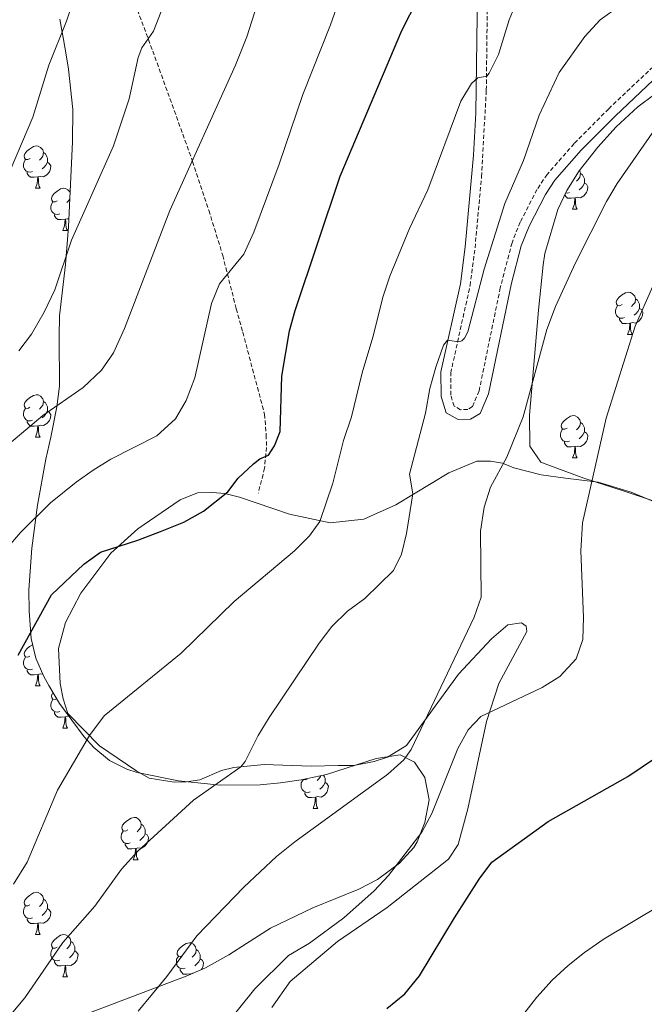
# Model space of a CAD drawing. Units: metres. Extents: x 613697 to 618201, y 4710462 to 4713506.
# Drawn here: x 616583 to 616731, y 4712158 to 4712391 of the extents above; entities that cross this region are included whole.
import ezdxf

# ---------------------------------------------------------------- set-up
doc = ezdxf.new("R2010")
doc.units = ezdxf.units.M
doc.header["$MEASUREMENT"] = 0
doc.linetypes.add('TRAZOSX2', pattern=[1.5, 1, -0.5])
for name, color, linetype, lineweight in [('Level 21', 19, 'Continuous', 0), ('Level 35', 92, 'Continuous', 0), ('Level 36', 19, 'Continuous', 40), ('Level 4', 36, 'Continuous', 30), ('Level 5', 36, 'Continuous', 0)]:
    doc.layers.add(name, color=color, linetype=linetype, lineweight=lineweight)

msp = doc.modelspace()

# ---------------------------------------------------------------- linework, layer by layer
at = {"layer": 'Level 21', "color": 19, "linetype": 'Continuous', "lineweight": 0}
msp.add_polyline3d([(616691.7, 4712409.58, 751.79), (616691.1, 4712369.12, 755.93), (616690.55, 4712359.17, 756.65), (616688.63, 4712337.42, 758.39), (616687.48, 4712328.64, 759.19), (616682.85, 4712307.78, 760.52), (616682.87, 4712301.91, 761.09), (616684.06, 4712298.08, 761.41), (616686.96, 4712296.48, 761.72), (616689.86, 4712296.6, 762.07), (616692.15, 4712297.93, 762.14), (616694.12, 4712302.55, 762.26), (616699.57, 4712328.83, 761.66), (616701.91, 4712337.69, 761.41), (616703.75, 4712342.33, 761.41), (616707.62, 4712349.83, 761.46), (616709.88, 4712353.21, 761.53), (616716.13, 4712360.33, 762.07), (616724.24, 4712368.52, 762.61), (616734.66, 4712378.36, 763.59)], dxfattribs=at)
at = {"layer": 'Level 21', "color": 19, "linetype": 'TRAZOSX2', "lineweight": 0}
for points in [[(616686, 4712299.66, 761.41), (616685.18, 4712302.27, 761.09), (616685.17, 4712307.52, 760.52), (616689.76, 4712328.24, 759.19), (616690.93, 4712337.17, 758.39), (616692.48, 4712354.03, 757.04), (616693.61, 4712374.6, 755.43), (616694.01, 4712409.41, 751.79)], [(616609.33, 4712397.85, 732.42), (616614.52, 4712383.86, 735.42), (616623.98, 4712357.68, 739.86), (616627.84, 4712346.09, 741.73), (616631.1, 4712335.41, 744.1), (616634.31, 4712322.77, 746.51), (616635.87, 4712317.18, 747.29), (616641.04, 4712297.73, 749.11), (616641.43, 4712292.79, 749.33), (616641.48, 4712289.89, 749.87), (616641.04, 4712284.96, 750.31), (616639.56, 4712279.03, 751.14)], [(616733.14, 4712380.11, 763.59), (616722.62, 4712370.17, 762.61), (616714.44, 4712361.91, 762.07), (616708.04, 4712354.62, 761.53), (616705.62, 4712351.01, 761.46), (616701.64, 4712343.29, 761.41), (616699.71, 4712338.41, 761.41), (616696.92, 4712327.73, 761.7), (616691.9, 4712303.25, 762.26), (616690.32, 4712299.55, 762.14), (616689.19, 4712298.89, 762.07), (616687.51, 4712298.82, 761.72), (616686, 4712299.66, 761.41)]]:
    msp.add_polyline3d(points, dxfattribs=at)
at = {"layer": 'Level 35', "color": 92, "linetype": 'Continuous', "lineweight": 0, "ltscale": 0.5}
for points in [[(616592.49, 4712391.42, 736.04), (616593.79, 4712384.36, 736.87), (616594.56, 4712379.59, 738.04), (616595.58, 4712370.03, 741.08), (616595.47, 4712362.29, 742.23), (616594.52, 4712342.21, 742.14), (616594.16, 4712337.23, 742.36), (616593.83, 4712333.27, 742.82), (616592.41, 4712321.09, 745.61), (616592.37, 4712316.11, 746.11), (616592.4, 4712304.37, 746.24), (616591.8, 4712299.46, 746.99), (616590.35, 4712292.33, 748.52), (616589.18, 4712287.06, 748.78), (616587.16, 4712276.16, 750.64), (616585.84, 4712266, 752.83), (616585.16, 4712256.09, 754.05), (616585.21, 4712251.08, 754.5), (616585.69, 4712244.56, 755.37), (616586.78, 4712239.92, 756.72), (616588.71, 4712235.55, 758.41), (616589.85, 4712233.45, 759.04), (616592.38, 4712229.18, 759.73), (616598.3, 4712221.22, 760.39), (616600.59, 4712218.75, 760.94), (616604.29, 4712215.64, 762.62), (616608.41, 4712213.56, 764.57), (616610.8, 4712212.82, 765.25), (616620.63, 4712210.8, 766.84), (616630.51, 4712209.78, 768.18), (616640, 4712209.89, 769.68), (616644.85, 4712210.33, 770.79), (616649.71, 4712211.03, 771.82), (616655.68, 4712212.32, 772.21), (616667.47, 4712216.11, 772.22), (616673.21, 4712216.98, 772.22), (616676.57, 4712215.24, 772.22)], [(616743.88, 4712273.55, 776.73), (616730.8, 4712278.03, 775.92), (616726.09, 4712279.59, 775.32), (616716.72, 4712282.6, 773.24), (616707.58, 4712285.95, 771.05), (616706.57, 4712286.37, 770.85), (616703.95, 4712290.2, 769.99), (616703.86, 4712297.52, 769.07), (616706, 4712322.39, 767.62), (616707.1, 4712333.18, 766.55), (616707.5, 4712335.82, 766.41), (616710.57, 4712346.28, 766.16), (616712.68, 4712350.81, 766.16), (616715.64, 4712355.48, 766.16), (616720.08, 4712361.1, 766.16), (616724.43, 4712365.87, 766.16), (616729.56, 4712370.62, 766.29), (616733.54, 4712373.64, 766.28)], [(616676.57, 4712215.24, 772.22), (616679, 4712211.61, 772.22), (616680.06, 4712206.34, 772.22), (616679.04, 4712200.97, 772.22), (616677.2, 4712196.33, 772.22), (616676.39, 4712194.99, 772.22), (616672.99, 4712191.32, 772.22), (616667.8, 4712187.41, 772.22), (616663.36, 4712185.09, 772.22), (616652.49, 4712180.71, 772.22), (616642.42, 4712175.84, 771.02), (616636.75, 4712172.23, 770.7), (616632.6, 4712169.57, 769.87), (616627.03, 4712166.49, 767.91), (616622.46, 4712164.5, 767.54), (616598.53, 4712155.42, 767.53)]]:
    msp.add_polyline3d(points, dxfattribs=at)
at = {"layer": 'Level 36', "color": 92, "linetype": 'Continuous', "lineweight": 0}
for points in [[(616585.42, 4712358.38), (616584.88, 4712358.12), (616584.36, 4712358.17), (616584.09, 4712358.54), (616584.04, 4712358.97), (616584.2, 4712359.49), (616584.68, 4712360.08), (616585.31, 4712360.61), (616586.21, 4712361.2), (616586.96, 4712361.36), (616587.38, 4712361.3), (616587.91, 4712360.99), (616588.44, 4712360.4), (616588.6, 4712359.76), (616588.49, 4712358.91), (616588.06, 4712358.38), (616587.64, 4712357.96)], [(616588.6, 4712359.76), (616589.08, 4712359.45), (616589.39, 4712358.81), (616589.55, 4712358.49), (616589.55, 4712357.91), (616589.55, 4712357.48), (616589.18, 4712356.79), (616588.76, 4712356.31), (616588.28, 4712355.89)], [(616586, 4712355.3), (616585.58, 4712355.14), (616584.99, 4712355.2), (616584.52, 4712355.41), (616584.09, 4712355.84), (616583.88, 4712356.42), (616583.88, 4712356.84), (616583.93, 4712357.43), (616584.36, 4712358.12)], [(616589.55, 4712357.48), (616590, 4712357.23), (616590.35, 4712356.62), (616590.24, 4712355.89), (616590.03, 4712355.25), (616589.44, 4712354.51), (616588.65, 4712354.03), (616587.8, 4712354.14), (616587.37, 4712354.01)], [(616587.26, 4712354.01), (616586.37, 4712353.92), (616585.52, 4712353.92), (616585.1, 4712354.35), (616584.78, 4712354.83), (616584.78, 4712355.14)], [(616715.68, 4712355.54), (616715.77, 4712355.45), (616715.93, 4712354.81), (616715.82, 4712353.96), (616715.39, 4712353.43), (616714.97, 4712353)], [(616715.93, 4712354.81), (616716.4, 4712354.49), (616716.72, 4712353.85), (616716.88, 4712353.53), (616716.88, 4712352.95), (616716.88, 4712352.53), (616716.51, 4712351.84), (616716.09, 4712351.36), (616715.61, 4712350.94)], [(616586.72, 4712351.32), (616587.15, 4712352.48), (616587.26, 4712354.01), (616587.37, 4712354.01), (616587.4, 4712353.42), (616587.44, 4712352.74), (616587.51, 4712352.12), (616587.62, 4712351.72), (616587.84, 4712351.32)], [(616716.88, 4712352.53), (616717.33, 4712352.28), (616717.68, 4712351.66), (616717.57, 4712350.94), (616717.36, 4712350.3), (616716.77, 4712349.56), (616715.98, 4712349.08), (616715.13, 4712349.18), (616714.7, 4712349.05)], [(616586.72, 4712351.32), (616587.84, 4712351.32)], [(616591.89, 4712348.35), (616591.36, 4712348.08), (616590.83, 4712348.14), (616590.56, 4712348.51), (616590.51, 4712348.93), (616590.67, 4712349.45), (616591.15, 4712350.05), (616591.78, 4712350.58), (616592.68, 4712351.16), (616593.43, 4712351.32), (616593.86, 4712351.27), (616594.38, 4712350.95), (616594.91, 4712350.38)], [(616714.59, 4712349.05), (616713.7, 4712348.97), (616712.85, 4712348.97), (616712.43, 4712349.4), (616712.19, 4712349.75)], [(616713.33, 4712350.35), (616712.9, 4712350.19), (616712.42, 4712350.24)], [(616592.48, 4712345.27), (616592.05, 4712345.11), (616591.46, 4712345.17), (616590.99, 4712345.38), (616590.56, 4712345.8), (616590.35, 4712346.39), (616590.35, 4712346.81), (616590.4, 4712347.39), (616590.83, 4712348.08)], [(616594.83, 4712348.71), (616594.54, 4712348.35), (616594.12, 4712347.92)], [(616714.04, 4712346.37), (616714.48, 4712347.53), (616714.59, 4712349.05), (616714.7, 4712349.05), (616714.73, 4712348.47), (616714.77, 4712347.78), (616714.84, 4712347.17), (616714.95, 4712346.77), (616715.17, 4712346.37)], [(616593.74, 4712343.97), (616592.84, 4712343.89), (616592, 4712343.89), (616591.58, 4712344.32), (616591.26, 4712344.79), (616591.26, 4712345.11)], [(616714.04, 4712346.37), (616715.17, 4712346.37)], [(616593.19, 4712341.29), (616593.62, 4712342.45), (616593.74, 4712343.97), (616593.84, 4712343.97), (616593.88, 4712343.39), (616593.92, 4712342.7), (616593.98, 4712342.09), (616594.1, 4712341.69), (616594.32, 4712341.29)], [(616594.61, 4712344.06), (616594.28, 4712344.1), (616593.84, 4712343.97)], [(616593.19, 4712341.29), (616594.32, 4712341.29)], [(616725.8, 4712323.72), (616725.27, 4712323.45), (616724.74, 4712323.51), (616724.48, 4712323.88), (616724.42, 4712324.3), (616724.58, 4712324.82), (616725.06, 4712325.42), (616725.7, 4712325.95), (616726.6, 4712326.53), (616727.34, 4712326.69), (616727.77, 4712326.64), (616728.3, 4712326.32), (616728.83, 4712325.74), (616728.99, 4712325.1), (616728.88, 4712324.25), (616728.45, 4712323.72), (616728.03, 4712323.29)], [(616728.99, 4712325.1), (616729.46, 4712324.78), (616729.78, 4712324.14), (616729.94, 4712323.82), (616729.94, 4712323.24), (616729.94, 4712322.82), (616729.57, 4712322.13), (616729.15, 4712321.65), (616728.67, 4712321.23)], [(616726.39, 4712320.64), (616725.96, 4712320.48), (616725.38, 4712320.54), (616724.9, 4712320.75), (616724.48, 4712321.17), (616724.26, 4712321.76), (616724.26, 4712322.18), (616724.32, 4712322.76), (616724.74, 4712323.45)], [(616729.94, 4712322.82), (616730.39, 4712322.57), (616730.74, 4712321.95), (616730.63, 4712321.23), (616730.42, 4712320.59), (616729.83, 4712319.85), (616729.04, 4712319.37), (616728.19, 4712319.47), (616727.76, 4712319.34)], [(616727.65, 4712319.34), (616726.76, 4712319.26), (616725.91, 4712319.26), (616725.49, 4712319.69), (616725.17, 4712320.16), (616725.17, 4712320.48)], [(616727.1, 4712316.66), (616727.54, 4712317.82), (616727.65, 4712319.34), (616727.76, 4712319.34), (616727.79, 4712318.76), (616727.83, 4712318.07), (616727.9, 4712317.46), (616728.01, 4712317.06), (616728.23, 4712316.66)], [(616727.1, 4712316.66), (616728.23, 4712316.66)], [(616585.41, 4712299.39), (616584.88, 4712299.13), (616584.35, 4712299.18), (616584.09, 4712299.55), (616584.03, 4712299.97), (616584.19, 4712300.49), (616584.67, 4712301.09), (616585.31, 4712301.62), (616586.21, 4712302.21), (616586.95, 4712302.37), (616587.38, 4712302.31), (616587.91, 4712301.99), (616588.44, 4712301.41), (616588.6, 4712300.77), (616588.49, 4712299.92), (616588.06, 4712299.39), (616587.64, 4712298.97)], [(616588.6, 4712300.77), (616589.07, 4712300.45), (616589.39, 4712299.81), (616589.55, 4712299.49), (616589.55, 4712298.91), (616589.55, 4712298.49), (616589.18, 4712297.8), (616588.76, 4712297.32), (616588.28, 4712296.9)], [(616586, 4712296.31), (616585.57, 4712296.15), (616584.99, 4712296.21), (616584.51, 4712296.42), (616584.09, 4712296.85), (616583.87, 4712297.43), (616583.87, 4712297.85), (616583.93, 4712298.43), (616584.35, 4712299.13)], [(616589.55, 4712298.49), (616590, 4712298.24), (616590.35, 4712297.63), (616590.24, 4712296.9), (616590.03, 4712296.26), (616589.44, 4712295.52), (616588.65, 4712295.04), (616587.8, 4712295.15), (616587.37, 4712295.01)], [(616587.26, 4712295.01), (616586.37, 4712294.93), (616585.52, 4712294.93), (616585.1, 4712295.36), (616584.78, 4712295.83), (616584.78, 4712296.15)], [(616712.74, 4712294.43), (616712.21, 4712294.17), (616711.68, 4712294.22), (616711.42, 4712294.59), (616711.36, 4712295.02), (616711.52, 4712295.54), (616712, 4712296.13), (616712.64, 4712296.66), (616713.54, 4712297.25), (616714.28, 4712297.41), (616714.71, 4712297.35), (616715.24, 4712297.04), (616715.77, 4712296.45), (616715.93, 4712295.81), (616715.82, 4712294.96), (616715.39, 4712294.43), (616714.97, 4712294.01)], [(616586.71, 4712292.33), (616587.15, 4712293.49), (616587.26, 4712295.01), (616587.37, 4712295.01), (616587.4, 4712294.43), (616587.44, 4712293.75), (616587.51, 4712293.13), (616587.62, 4712292.73), (616587.84, 4712292.33)], [(616713.33, 4712291.35), (616712.9, 4712291.19), (616712.32, 4712291.25), (616711.84, 4712291.46), (616711.42, 4712291.89), (616711.2, 4712292.47), (616711.2, 4712292.89), (616711.26, 4712293.48), (616711.68, 4712294.17)], [(616715.93, 4712295.81), (616716.4, 4712295.5), (616716.72, 4712294.86), (616716.88, 4712294.54), (616716.88, 4712293.96), (616716.88, 4712293.53), (616716.51, 4712292.84), (616716.09, 4712292.36), (616715.61, 4712291.94)], [(616586.71, 4712292.33), (616587.84, 4712292.33)], [(616716.88, 4712293.53), (616717.33, 4712293.28), (616717.68, 4712292.67), (616717.57, 4712291.94), (616717.36, 4712291.3), (616716.77, 4712290.56), (616715.98, 4712290.08), (616715.13, 4712290.19), (616714.7, 4712290.06)], [(616714.59, 4712290.06), (616713.7, 4712289.97), (616712.85, 4712289.97), (616712.43, 4712290.4), (616712.11, 4712290.88), (616712.11, 4712291.19)], [(616714.04, 4712287.37), (616714.48, 4712288.53), (616714.59, 4712290.06), (616714.7, 4712290.06), (616714.73, 4712289.47), (616714.77, 4712288.79), (616714.84, 4712288.17), (616714.95, 4712287.77), (616715.17, 4712287.37)], [(616714.04, 4712287.37), (616715.17, 4712287.37)], [(616585.41, 4712240.4), (616584.88, 4712240.13), (616584.35, 4712240.19), (616584.09, 4712240.56), (616584.03, 4712240.98), (616584.19, 4712241.5), (616584.67, 4712242.1), (616585.31, 4712242.63), (616586.03, 4712243.1)], [(616586, 4712237.32), (616585.57, 4712237.16), (616584.99, 4712237.22), (616584.51, 4712237.43), (616584.09, 4712237.85), (616583.87, 4712238.44), (616583.87, 4712238.86), (616583.93, 4712239.44), (616584.35, 4712240.13)], [(616587.26, 4712236.02), (616586.37, 4712235.94), (616585.52, 4712235.94), (616585.1, 4712236.37), (616584.78, 4712236.84), (616584.78, 4712237.16)], [(616586.71, 4712233.34), (616587.15, 4712234.5), (616587.26, 4712236.02), (616587.37, 4712236.02), (616587.4, 4712235.44), (616587.44, 4712234.75), (616587.51, 4712234.14), (616587.62, 4712233.74), (616587.84, 4712233.34)], [(616588.48, 4712236.07), (616587.8, 4712236.15), (616587.37, 4712236.02)], [(616586.71, 4712233.34), (616587.84, 4712233.34)], [(616591.73, 4712230.28), (616591.36, 4712230.1), (616590.83, 4712230.15), (616590.56, 4712230.52), (616590.51, 4712230.95), (616590.67, 4712231.47), (616590.87, 4712231.72)], [(616592.47, 4712227.28), (616592.05, 4712227.12), (616591.46, 4712227.18), (616590.99, 4712227.39), (616590.56, 4712227.82), (616590.35, 4712228.4), (616590.35, 4712228.82), (616590.4, 4712229.41), (616590.83, 4712230.1)], [(616593.73, 4712225.99), (616592.84, 4712225.9), (616592, 4712225.9), (616591.57, 4712226.33), (616591.25, 4712226.81), (616591.25, 4712227.12)], [(616593.19, 4712223.3), (616593.62, 4712224.46), (616593.73, 4712225.99), (616593.84, 4712225.99), (616593.88, 4712225.4), (616593.91, 4712224.72), (616593.98, 4712224.1), (616594.1, 4712223.7), (616594.31, 4712223.3)], [(616594.7, 4712226.07), (616594.27, 4712226.12), (616593.84, 4712225.99)], [(616593.19, 4712223.3), (616594.31, 4712223.3)], [(616654.34, 4712212.03), (616654.31, 4712211.85), (616653.89, 4712211.31), (616653.47, 4712210.89)], [(616655, 4712212.17), (616655.21, 4712211.74), (616655.37, 4712211.42), (616655.37, 4712210.84), (616655.37, 4712210.41), (616655, 4712209.73), (616654.58, 4712209.25), (616654.1, 4712208.83)], [(616651.82, 4712208.23), (616651.4, 4712208.07), (616650.81, 4712208.13), (616650.34, 4712208.35), (616649.91, 4712208.77), (616649.7, 4712209.35), (616649.7, 4712209.77), (616649.75, 4712210.36), (616650.18, 4712211.05)], [(616651.24, 4712211.31), (616650.71, 4712211.05), (616650.18, 4712211.11), (616650.16, 4712211.13)], [(616655.37, 4712210.41), (616655.83, 4712210.17), (616656.17, 4712209.55), (616656.06, 4712208.83), (616655.85, 4712208.19), (616655.27, 4712207.45), (616654.47, 4712206.97), (616653.62, 4712207.07), (616653.19, 4712206.94)], [(616653.08, 4712206.94), (616652.19, 4712206.85), (616651.35, 4712206.85), (616650.92, 4712207.29), (616650.6, 4712207.76), (616650.6, 4712208.07)], [(616652.54, 4712204.25), (616652.97, 4712205.41), (616653.08, 4712206.94), (616653.19, 4712206.94), (616653.23, 4712206.35), (616653.26, 4712205.67), (616653.33, 4712205.05), (616653.45, 4712204.65), (616653.66, 4712204.25)], [(616652.54, 4712204.25), (616653.66, 4712204.25)], [(616608.6, 4712199.17), (616608.07, 4712198.91), (616607.54, 4712198.97), (616607.28, 4712199.33), (616607.22, 4712199.76), (616607.38, 4712200.28), (616607.86, 4712200.87), (616608.5, 4712201.41), (616609.4, 4712201.99), (616610.14, 4712202.15), (616610.57, 4712202.09), (616611.1, 4712201.78), (616611.63, 4712201.19), (616611.79, 4712200.55), (616611.68, 4712199.71), (616611.25, 4712199.17), (616610.83, 4712198.75)], [(616611.79, 4712200.55), (616612.26, 4712200.24), (616612.58, 4712199.6), (616612.74, 4712199.28), (616612.74, 4712198.7), (616612.74, 4712198.27), (616612.37, 4712197.59), (616611.95, 4712197.11), (616611.47, 4712196.69)], [(616609.19, 4712196.09), (616608.76, 4712195.93), (616608.18, 4712195.99), (616607.7, 4712196.21), (616607.28, 4712196.63), (616607.06, 4712197.21), (616607.06, 4712197.63), (616607.12, 4712198.22), (616607.54, 4712198.91)], [(616612.74, 4712198.27), (616613.19, 4712198.03), (616613.54, 4712197.41), (616613.43, 4712196.69), (616613.22, 4712196.05), (616612.63, 4712195.31), (616611.84, 4712194.83), (616610.99, 4712194.93), (616610.56, 4712194.8)], [(616610.45, 4712194.8), (616609.56, 4712194.71), (616608.71, 4712194.71), (616608.29, 4712195.15), (616607.97, 4712195.62), (616607.97, 4712195.93)], [(616609.9, 4712192.11), (616610.34, 4712193.27), (616610.45, 4712194.8), (616610.56, 4712194.8), (616610.59, 4712194.21), (616610.63, 4712193.53), (616610.7, 4712192.91), (616610.81, 4712192.51), (616611.03, 4712192.11)], [(616609.9, 4712192.11), (616611.03, 4712192.11)], [(616585.41, 4712181.41), (616584.88, 4712181.14), (616584.35, 4712181.2), (616584.09, 4712181.57), (616584.03, 4712181.99), (616584.19, 4712182.51), (616584.67, 4712183.11), (616585.31, 4712183.64), (616586.21, 4712184.22), (616586.95, 4712184.38), (616587.38, 4712184.33), (616587.91, 4712184.01), (616588.44, 4712183.43), (616588.6, 4712182.79), (616588.49, 4712181.94), (616588.06, 4712181.41), (616587.64, 4712180.98)], [(616588.6, 4712182.79), (616589.07, 4712182.47), (616589.39, 4712181.83), (616589.55, 4712181.51), (616589.55, 4712180.93), (616589.55, 4712180.51), (616589.18, 4712179.82), (616588.76, 4712179.34), (616588.28, 4712178.92)], [(616586, 4712178.33), (616585.57, 4712178.17), (616584.99, 4712178.23), (616584.51, 4712178.44), (616584.09, 4712178.86), (616583.87, 4712179.45), (616583.87, 4712179.87), (616583.93, 4712180.45), (616584.35, 4712181.14)], [(616589.55, 4712180.51), (616590, 4712180.26), (616590.35, 4712179.64), (616590.24, 4712178.92), (616590.03, 4712178.28), (616589.44, 4712177.54), (616588.65, 4712177.06), (616587.8, 4712177.16), (616587.37, 4712177.03)], [(616587.26, 4712177.03), (616586.37, 4712176.95), (616585.52, 4712176.95), (616585.1, 4712177.38), (616584.78, 4712177.85), (616584.78, 4712178.17)], [(616586.71, 4712174.35), (616587.15, 4712175.51), (616587.26, 4712177.03), (616587.37, 4712177.03), (616587.4, 4712176.45), (616587.44, 4712175.76), (616587.51, 4712175.15), (616587.62, 4712174.75), (616587.84, 4712174.35)], [(616586.71, 4712174.35), (616587.84, 4712174.35)], [(616591.89, 4712171.37), (616591.36, 4712171.11), (616590.83, 4712171.16), (616590.56, 4712171.53), (616590.51, 4712171.96), (616590.67, 4712172.48), (616591.15, 4712173.07), (616591.78, 4712173.6), (616592.68, 4712174.19), (616593.43, 4712174.35), (616593.85, 4712174.29), (616594.38, 4712173.98), (616594.91, 4712173.39), (616595.07, 4712172.75), (616594.96, 4712171.9), (616594.54, 4712171.37), (616594.12, 4712170.95)], [(616595.07, 4712172.75), (616595.55, 4712172.44), (616595.86, 4712171.8), (616596.02, 4712171.48), (616596.02, 4712170.9), (616596.02, 4712170.47), (616595.65, 4712169.78), (616595.23, 4712169.3), (616594.75, 4712168.88)], [(616621.66, 4712169.47), (616621.13, 4712169.2), (616620.6, 4712169.26), (616620.33, 4712169.63), (616620.28, 4712170.05), (616620.44, 4712170.57), (616620.92, 4712171.17), (616621.55, 4712171.7), (616622.45, 4712172.28), (616623.2, 4712172.44), (616623.62, 4712172.39), (616624.15, 4712172.07), (616624.68, 4712171.49), (616624.84, 4712170.85), (616624.73, 4712170), (616624.31, 4712169.47), (616623.89, 4712169.04)], [(616592.47, 4712168.29), (616592.05, 4712168.13), (616591.46, 4712168.19), (616590.99, 4712168.4), (616590.56, 4712168.83), (616590.35, 4712169.41), (616590.35, 4712169.83), (616590.4, 4712170.42), (616590.83, 4712171.11)], [(616596.02, 4712170.47), (616596.48, 4712170.22), (616596.82, 4712169.61), (616596.71, 4712168.88), (616596.5, 4712168.24), (616595.92, 4712167.5), (616595.12, 4712167.02), (616594.27, 4712167.13), (616593.84, 4712167)], [(616624.84, 4712170.85), (616625.32, 4712170.53), (616625.63, 4712169.89), (616625.79, 4712169.57), (616625.79, 4712168.99), (616625.79, 4712168.57), (616625.42, 4712167.88), (616625, 4712167.4), (616624.52, 4712166.98)], [(616593.73, 4712167), (616592.84, 4712166.91), (616592, 4712166.91), (616591.57, 4712167.34), (616591.25, 4712167.82), (616591.25, 4712168.13)], [(616622.24, 4712166.39), (616621.82, 4712166.23), (616621.23, 4712166.29), (616620.76, 4712166.5), (616620.33, 4712166.92), (616620.12, 4712167.51), (616620.12, 4712167.93), (616620.17, 4712168.51), (616620.6, 4712169.2)], [(616625.79, 4712168.57), (616626.25, 4712168.32), (616626.59, 4712167.7), (616626.48, 4712166.98), (616626.27, 4712166.34), (616626.06, 4712166.07)], [(616593.19, 4712164.31), (616593.62, 4712165.47), (616593.73, 4712167), (616593.84, 4712167), (616593.88, 4712166.41), (616593.91, 4712165.73), (616593.98, 4712165.11), (616594.1, 4712164.71), (616594.31, 4712164.31)], [(616623.5, 4712165.09), (616622.61, 4712165.01), (616621.77, 4712165.01), (616621.34, 4712165.44), (616621.02, 4712165.91), (616621.02, 4712166.23)], [(616593.19, 4712164.31), (616594.31, 4712164.31)], [(616623.49, 4712164.95), (616623.5, 4712165.09), (616623.61, 4712165.09), (616623.62, 4712165.01)], [(616624.1, 4712165.21), (616624.04, 4712165.22), (616623.61, 4712165.09)]]:
    msp.add_lwpolyline(points, dxfattribs=at)
for points in [[(616694.84, 4712244.51, 765.8), (616687.02, 4712236.09, 765.55), (616674.66, 4712219.23, 764.98), (616670.21, 4712216.4, 764.66), (616667.04, 4712215.36, 763.84), (616662.23, 4712214.47, 763.52), (616658.5, 4712214.45, 763.14), (616652.12, 4712214.27, 761.94), (616640.92, 4712214.68, 761.05), (616633.72, 4712213.96, 759.53), (616630.8, 4712213.27, 759.34), (616625.69, 4712211.07, 759.03), (616622.53, 4712210.57, 758.84), (616619.63, 4712210.48, 758.46), (616613.69, 4712211.43, 757.76), (616610.71, 4712213.14, 757.32), (616601.87, 4712219.13, 755.29), (616594.42, 4712226.79, 754.02), (616593.27, 4712230.22, 753.7), (616592.61, 4712233.86, 753.39), (616592.15, 4712242.18, 752.94), (616593.8, 4712248.32, 752.56), (616597.44, 4712255.34, 752.18), (616604.61, 4712264.83, 750.6), (616610.99, 4712270.57, 749.27), (616621.05, 4712277.46, 748.95), (616625.16, 4712279.09, 748.95), (616628.72, 4712279.2, 749.08), (616631.58, 4712278.96, 749.33), (616635.13, 4712278.11, 750.03), (616646.96, 4712274.06, 753.13), (616656.56, 4712272.01, 755.29), (616664.59, 4712272.88, 757.44), (616672.19, 4712276.25, 759.28), (616684.7, 4712283.85, 762.33), (616691.39, 4712286.58, 763.54), (616694.61, 4712286.58, 764.36), (616697.47, 4712286.13, 765.12), (616700.15, 4712285.05, 765.76), (616706.6, 4712283.37, 767.15), (616712.35, 4712282.6, 768.67), (616720.11, 4712281.64, 769.68), (616727.98, 4712279.23, 771.65), (616737.45, 4712275.34, 773.74)], [(616642.72, 4712157.09, 772.39), (616647.09, 4712163.25, 771.89), (616658.34, 4712172.71, 771.44), (616670.13, 4712180.78, 771.63), (616684.68, 4712192.27, 773.28), (616686.9, 4712195.7, 773.22), (616689.24, 4712204.14, 772.39), (616693.62, 4712224.88, 770.24), (616696.55, 4712233.91, 768.97), (616703.23, 4712246.19, 767.64), (616703.05, 4712247.51, 767.39), (616701.94, 4712248.26, 767.07), (616698.68, 4712247.79, 766.18), (616694.84, 4712244.51, 765.8)]]:
    msp.add_polyline3d(points, dxfattribs=at)
at = {"layer": 'Level 4', "color": 36, "linetype": 'Continuous', "lineweight": 30}
for points in [[(616582.62, 4712240.64, 750), (616590.49, 4712254.92, 750), (616598.18, 4712262.18, 750), (616602.12, 4712265.07, 750), (616610.98, 4712267.84, 750), (616616.38, 4712269.91, 750), (616621.9, 4712272.18, 750), (616626.59, 4712274.76, 750), (616632.32, 4712279.34, 750), (616634.79, 4712282.59, 750), (616638.44, 4712286.01, 750), (616639.89, 4712287.15, 750), (616641.98, 4712288.06, 750), (616643.35, 4712290.22, 750), (616644.72, 4712293.66, 750), (616645.11, 4712306.75, 750), (616646.92, 4712317.51, 750), (616648.26, 4712322.33, 750), (616658.94, 4712354.17, 750), (616673.54, 4712388.73, 750), (616683.02, 4712407.26, 750)], [(616670.02, 4712156.8, 775), (616674.29, 4712160.33, 775), (616677.74, 4712164.57, 775), (616686.04, 4712178.36, 775), (616691.91, 4712187.52, 775), (616694.94, 4712191.51, 775), (616708.3, 4712201.15, 775), (616727.13, 4712211.82, 775), (616737.56, 4712218.89, 775)]]:
    msp.add_polyline3d(points, dxfattribs=at)
at = {"layer": 'Level 5', "color": 36, "linetype": 'Continuous', "lineweight": 0}
for points in [[(616579.94, 4712265.88, 745), (616583.15, 4712269.71, 745), (616590.3, 4712276.72, 745), (616596.33, 4712281.64, 745), (616600.36, 4712284.44, 745), (616604.62, 4712287.06, 745), (616615.48, 4712292.59, 745), (616619.95, 4712296.64, 745), (616622.47, 4712300.96, 745), (616624.5, 4712306.39, 745), (616628.43, 4712324.03, 745), (616630.33, 4712328.65, 745), (616636.1, 4712335.73, 745), (616638.5, 4712340.91, 745), (616644.52, 4712357.02, 745), (616650.11, 4712373.54, 745), (616656.66, 4712390.04, 745), (616665.01, 4712413.87, 745)], [(616578.21, 4712349.77, 730), (616586.07, 4712368.17, 730), (616589.89, 4712380.47, 730), (616594.04, 4712390.97, 730), (616597.58, 4712401.54, 730)], [(616572.25, 4712283.85, 740), (616588.45, 4712297.45, 740), (616598.05, 4712304.11, 740), (616602.37, 4712308.22, 740), (616605.23, 4712312.31, 740), (616607.84, 4712318.06, 740), (616618.57, 4712346.07, 740), (616634.17, 4712380.51, 740), (616636.82, 4712387.22, 740), (616641.01, 4712400.45, 740)], [(616581.47, 4712186.31, 755), (616584.77, 4712191.56, 755), (616591.97, 4712208.62, 755), (616599.52, 4712221.58, 755), (616602.97, 4712226.22, 755), (616621.25, 4712241.07, 755), (616633.83, 4712253.35, 755), (616648.15, 4712265.32, 755), (616651.65, 4712268.9, 755), (616654.14, 4712272.31, 755), (616657.22, 4712281.37, 755), (616659.73, 4712291.55, 755), (616661.67, 4712297.1, 755), (616664.17, 4712307.57, 755), (616666.73, 4712316.01, 755), (616669.16, 4712325.73, 755), (616670.73, 4712330.47, 755), (616675.36, 4712341.76, 755), (616679.74, 4712350.93, 755), (616687.54, 4712371.94, 755), (616690.13, 4712376.16, 755), (616691.56, 4712377.51, 755), (616693.7, 4712377.91, 755), (616694.25, 4712378.6, 755), (616696.48, 4712383.06, 755), (616699.06, 4712391.22, 755), (616702.96, 4712400.79, 755)], [(616684.39, 4712315.33, 760), (616687.05, 4712314.91, 760), (616687.78, 4712315.15, 760), (616688.46, 4712315.75, 760), (616689.19, 4712317.27, 760), (616693.13, 4712332.16, 760), (616698.03, 4712347.71, 760), (616702.39, 4712357.94, 760), (616706.18, 4712368.64, 760), (616710.9, 4712378.74, 760), (616717, 4712387.27, 760), (616720.59, 4712391.23, 760), (616725.23, 4712394.59, 760)], [(616582.74, 4712312.77, 735), (616585.75, 4712316.75, 735), (616588.8, 4712321.96, 735), (616591.34, 4712327.25, 735), (616595.27, 4712339.02, 735), (616605.22, 4712361.4, 735), (616608.92, 4712372.53, 735), (616611.1, 4712382.3, 735), (616611.91, 4712384.58, 735), (616614.67, 4712388.59, 735), (616616.5, 4712393.24, 735)], [(616724.65, 4712352.48, 765), (616734.78, 4712367.03, 765)], [(616611.03, 4712156.16, 765), (616617.86, 4712164.44, 765), (616625, 4712174.03, 765), (616636.11, 4712185.6, 765), (616643.88, 4712192.84, 765), (616648.24, 4712196.33, 765), (616670.28, 4712212.42, 765), (616674.05, 4712215.78, 765), (616675.77, 4712218.27, 765), (616688.38, 4712244.68, 765), (616690.73, 4712249.64, 765), (616692.42, 4712254.36, 765), (616692.2, 4712270.02, 765), (616693.09, 4712275.71, 765), (616694.62, 4712280.47, 765), (616698.51, 4712287.55, 765), (616702.37, 4712297.16, 765), (616707.95, 4712317.86, 765), (616710.01, 4712323.26, 765), (616714.69, 4712333.47, 765), (616722.12, 4712348.16, 765), (616724.65, 4712352.48, 765)], [(616627.4, 4712147.45, 770), (616638.69, 4712161.48, 770), (616646.71, 4712169.4, 770), (616651.68, 4712172.33, 770), (616659.8, 4712178.36, 770), (616667, 4712184.73, 770), (616670.42, 4712188.37, 770), (616678.29, 4712198.68, 770), (616680.66, 4712203.08, 770), (616686.89, 4712218.45, 770), (616689.31, 4712222.87, 770), (616692.3, 4712226.06, 770), (616706.82, 4712232.96, 770), (616711.08, 4712235.55, 770), (616714.92, 4712239.78, 770), (616716.49, 4712244.35, 770), (616716.67, 4712249.55, 770), (616716, 4712265.36, 770), (616716.44, 4712272.02, 770), (616722.05, 4712296.77, 770), (616728.89, 4712318.63, 770), (616733.12, 4712328.13, 770)], [(616580.94, 4712155.52, 760), (616584.16, 4712159.35, 760), (616593.23, 4712172.51, 760), (616600.78, 4712181.08, 760), (616607.14, 4712189.83, 760), (616610.98, 4712194.13, 760), (616624.16, 4712206.23, 760), (616635.38, 4712214.11, 760), (616636.46, 4712215.4, 760), (616639.49, 4712221.6, 760), (616642.09, 4712225.87, 760), (616653.98, 4712243.47, 760), (616657.02, 4712247.43, 760), (616660.68, 4712251.07, 760), (616664.81, 4712254.06, 760), (616671.64, 4712260.68, 760), (616673.53, 4712264.59, 760), (616674.68, 4712269.46, 760), (616676.18, 4712278.87, 760), (616675.38, 4712283.55, 760), (616679.19, 4712297.99, 760), (616680.18, 4712303.82, 760), (616681.62, 4712308.93, 760), (616683.46, 4712314.15, 760), (616684.39, 4712315.33, 760)], [(616668.91, 4712129.69, 780), (616673.66, 4712132.84, 780), (616678.03, 4712135.47, 780), (616687.64, 4712139.62, 780), (616692.03, 4712142.73, 780), (616695.6, 4712146.24, 780), (616698.84, 4712150.06, 780), (616702.2, 4712155.14, 780), (616705.62, 4712159.52, 780), (616709.26, 4712163.53, 780), (616712.99, 4712166.99, 780), (616716.88, 4712170.13, 780), (616721.57, 4712173.33, 780), (616734.93, 4712181.37, 780)]]:
    msp.add_polyline3d(points, dxfattribs=at)

doc.saveas('drawing.dxf')
